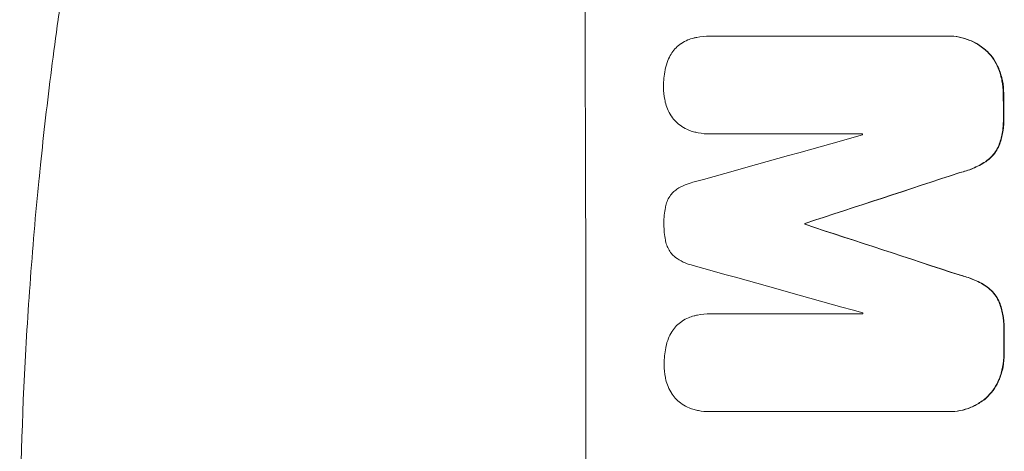
# Model space of a CAD drawing. Units: millimetres. Extents: x -3681 to 4692, y -4242 to 3924.
# Drawn here: x -1851 to -1726, y -526 to -471 of the extents above; entities that cross this region are included whole.
import ezdxf

# ---------------------------------------------------------------- set-up
doc = ezdxf.new("R2010")
doc.units = ezdxf.units.MM
doc.header["$LTSCALE"] = 20
doc.layers.add('2d', color=230, linetype='Continuous')

msp = doc.modelspace()

# ---------------------------------------------------------------- linework, layer by layer
at = {"layer": '2d', "lineweight": 0}
for p, q in [((-1763.43, -473.37), (-1763.48, -473.37)), ((-1763.38, -473.37), (-1733.43, -473.37)), ((-1733.15, -473.37), (-1733.2, -473.37)), ((-1763.37, -485.78), (-1763.42, -485.78)), ((-1744.05, -485.78), (-1763.34, -485.78)), ((-1751.33, -497.12), (-1751.38, -497.12)), ((-1751.33, -497.23), (-1751.38, -497.23)), ((-1763.35, -508.58), (-1763.4, -508.58)), ((-1763.29, -508.59), (-1744.01, -508.59)), ((-1763.46, -520.97), (-1763.52, -520.97)), ((-1733.33, -520.97), (-1763.28, -520.97)), ((-1733.06, -520.97), (-1733.11, -520.97))]:
    msp.add_line(p, q, dxfattribs=at)
for centre, major_axis, ratio, start_param, end_param in [((-1836.67, -541), (0, 1099), 0.052336, -1.707396, -1.434197), ((-1783.57, -541), (0, 1099), 0.052336, -1.518552, -1.515986), ((-1999.11, -541), (-3939.27, -1097.9), 0.003773, 1.629063, 1.634537), ((-1801.45, -541), (0, 1098), 0.052336, -1.520592, -1.520479), ((-1942.67, -541), (-3353.43, -1098.87), 0.005076, 1.626221, 1.632096), ((-1808.8, -541), (0, 1099), 0.052336, -1.530957, -1.530861), ((-1675.33, -541), (3351.53, -1098.87), 0.005081, 1.589262, 1.59514), ((-1685.06, -541), (3927.98, -1097.9), 0.003793, 1.586864, 1.592351), ((-1801.45, -541), (0, 1098), 0.052336, -1.54127, -1.541158), ((-1783.57, -541), (0, 1099), 0.052336, -1.545816, -1.543263)]:
    msp.add_ellipse(centre, major_axis=major_axis, ratio=ratio, start_param=start_param, end_param=end_param, dxfattribs=at)
at = {"layer": '2d', "lineweight": 0, "extrusion": (0, 0, -1)}
for centre, major_axis, ratio, start_param, end_param in [((-1783.57, -541), (0, -1098), 0.052336, -1.625657, -1.623089), ((-1942.67, -541), (-3350.38, -1097.87), 0.005076, -1.632138, -1.626257), ((-1808.8, -541), (0, -1098), 0.052336, -1.610768, -1.610672), ((-1675.33, -541), (3348.48, -1097.87), 0.005081, -1.595176, -1.589293), ((-1783.57, -541), (0, -1098), 0.052336, -1.598354, -1.5958)]:
    msp.add_ellipse(centre, major_axis=major_axis, ratio=ratio, start_param=start_param, end_param=end_param, dxfattribs=at)
at = {"layer": '2d', "lineweight": 0}
for points, knots in [([(-1851.02, -541), (-1851.02, -533.07), (-1850.84, -524.82), (-1850.2, -511.98), (-1849.93, -507.63), (-1849.42, -500.98), (-1849.24, -498.74), (-1848.94, -495.36), (-1848.78, -493.66), (-1848.58, -491.67), (-1848.48, -490.67), (-1848.43, -490.17), (-1848.41, -489.92), (-1848.39, -489.79), (-1848.39, -489.73), (-1848.39, -489.7), (-1848.38, -489.69), (-1848.38, -489.68), (-1847.98, -485.77), (-1847.52, -481.75), (-1846.72, -475.52), (-1846.44, -473.41), (-1845.99, -470.2), (-1845.75, -468.58), (-1845.47, -466.68), (-1845.32, -465.72), (-1845.25, -465.24), (-1845.21, -465), (-1845.2, -464.88), (-1845.19, -464.82), (-1845.18, -464.79), (-1845.18, -464.78), (-1845.18, -464.77), (-1844.62, -461.17), (-1843.99, -457.35), (-1842.91, -451.26), (-1842.52, -449.17), (-1841.91, -445.95), (-1841.59, -444.32), (-1841.2, -442.38), (-1841, -441.4), (-1840.9, -440.91), (-1840.85, -440.66), (-1840.83, -440.54), (-1840.81, -440.48), (-1840.81, -440.44), (-1840.8, -440.43), (-1840.8, -440.42), (-1840.8, -440.42), (-1840.8, -440.41), (-1840.47, -438.78), (-1839.89, -435.97), (-1838.55, -430.01), (-1838.03, -427.73), (-1837.11, -423.88), (-1836.79, -422.52), (-1836.26, -420.38), (-1835.98, -419.28), (-1835.65, -417.95), (-1835.47, -417.28), (-1835.39, -416.94), (-1835.34, -416.77), (-1835.32, -416.68), (-1835.31, -416.64), (-1835.31, -416.62), (-1835.3, -416.61), (-1835.3, -416.6), (-1834.06, -411.77), (-1832.87, -407.42), (-1831.2, -401.6), (-1830.67, -399.77), (-1829.9, -397.22), (-1829.66, -396.39), (-1829.29, -395.2), (-1829.11, -394.61), (-1828.91, -393.95), (-1828.81, -393.62), (-1828.76, -393.46), (-1828.73, -393.38), (-1828.72, -393.34), (-1828.72, -393.32), (-1828.71, -393.31), (-1828.71, -393.3), (-1828.71, -393.3), (-1827.4, -389.05), (-1826.09, -385.02), (-1824.16, -379.3), (-1823.52, -377.45), (-1822.58, -374.75), (-1822.11, -373.43), (-1821.57, -371.91), (-1821.3, -371.17), (-1821.16, -370.8), (-1821.1, -370.61), (-1821.06, -370.52), (-1821.05, -370.47), (-1821.04, -370.45), (-1821.03, -370.44), (-1821.03, -370.43), (-1818.1, -362.35), (-1815.11, -354.77), (-1812.14, -347.68)], [0.5002861, 0.5002861, 0.5002861, 0.5002861, 0.5627504, 0.5627504, 0.5939825, 0.5939825, 0.6095985, 0.6095985, 0.6174066, 0.6213106, 0.6232626, 0.6242386, 0.6247266, 0.6249706, 0.6250926, 0.6251536, 0.6251536, 0.6252146, 0.6252146, 0.6564467, 0.6564467, 0.6720628, 0.6720628, 0.6798708, 0.6837748, 0.6857268, 0.6867028, 0.6871908, 0.6874348, 0.6875568, 0.6876178, 0.6876178, 0.6876788, 0.6876788, 0.7189109, 0.7189109, 0.734527, 0.734527, 0.742335, 0.746239, 0.7481911, 0.7491671, 0.7496551, 0.7498991, 0.7500211, 0.7500821, 0.7501126, 0.7501278, 0.7501278, 0.7501431, 0.7501431, 0.7813752, 0.7813752, 0.7969912, 0.7969912, 0.8047993, 0.8047993, 0.8087033, 0.8106553, 0.8116313, 0.8121193, 0.8123633, 0.8124853, 0.8125463, 0.8125768, 0.8125768, 0.8126073, 0.8126073, 0.8438394, 0.8438394, 0.8594555, 0.8594555, 0.8672635, 0.8672635, 0.8711675, 0.8731195, 0.8740955, 0.8745835, 0.8748275, 0.8749495, 0.8750105, 0.875041, 0.875041, 0.8750715, 0.8750715, 0.9063036, 0.9063036, 0.9219197, 0.9219197, 0.9297277, 0.9336318, 0.9355838, 0.9365598, 0.9370478, 0.9372918, 0.9374138, 0.9374748, 0.9374748, 0.9375358, 0.9375358, 1, 1, 1, 1]), ([(-1765.52, -473.62), (-1765.38, -473.59), (-1765.24, -473.56), (-1764.55, -473.42), (-1764.01, -473.37), (-1763.48, -473.37), (-1763.45, -473.37), (-1763.41, -473.37), (-1763.38, -473.37)], [-1.999776, -1.999776, -1.999776, -1.999776, -1.581521, -1.581521, 0, 0, 0, 0.102992, 0.102992, 0.102992, 0.102992]), ([(-1733.43, -473.37), (-1733.36, -473.37), (-1733.28, -473.37), (-1733.2, -473.37), (-1732.75, -473.37), (-1732.28, -473.41), (-1731.34, -473.6), (-1730.88, -473.74), (-1729.99, -474.1), (-1729.56, -474.33), (-1728.93, -474.76), (-1728.71, -474.92), (-1728.5, -475.1)], [-0.23204, -0.23204, -0.23204, -0.23204, 0, 0, 0, 1.363715, 1.363715, 2.72743, 2.72743, 4.091145, 4.091145, 4.890323, 4.890323, 4.890323, 4.890323]), ([(-1728.45, -475.1), (-1728.66, -474.92), (-1728.88, -474.76), (-1729.51, -474.33), (-1729.93, -474.1), (-1730.83, -473.74), (-1731.29, -473.6), (-1732.23, -473.41), (-1732.69, -473.37), (-1733.15, -473.37)], [-4.89032, -4.89032, -4.89032, -4.89032, -4.091146, -4.091146, -2.72743, -2.72743, -1.363715, -1.363715, 0, 0, 0, 0]), ([(-1768.36, -475.66), (-1768.33, -475.6), (-1768.3, -475.55), (-1768.11, -475.26), (-1767.92, -475.05), (-1767.54, -474.66), (-1767.32, -474.48), (-1767.07, -474.31), (-1767.06, -474.3), (-1767.04, -474.29)], [22.062941, 22.062941, 22.062941, 22.062941, 22.235876, 22.235876, 23.060172, 23.060172, 23.882899, 23.882899, 23.927616, 23.927616, 23.927616, 23.927616]), ([(-1767.04, -474.29), (-1766.79, -474.12), (-1766.51, -473.98), (-1766, -473.76), (-1765.76, -473.69), (-1765.52, -473.62)], [28.207228, 28.207228, 28.207228, 28.207228, 29.084429, 29.084429, 29.786574, 29.786574, 29.786574, 29.786574]), ([(-1769.1, -477.57), (-1769.02, -477.19), (-1768.91, -476.81), (-1768.65, -476.18), (-1768.51, -475.91), (-1768.36, -475.66)], [28.672297, 28.672297, 28.672297, 28.672297, 29.783074, 29.783074, 30.624458, 30.624458, 30.624458, 30.624458]), ([(-1728.5, -475.1), (-1728.41, -475.18), (-1728.33, -475.26), (-1727.96, -475.63), (-1727.68, -475.96), (-1727.2, -476.67), (-1727, -477.06), (-1726.82, -477.48), (-1726.81, -477.5), (-1726.8, -477.53)], [4.561497, 4.561497, 4.561497, 4.561497, 4.912468, 4.912468, 6.141727, 6.141727, 7.370985, 7.370985, 7.44022, 7.44022, 7.44022, 7.44022]), ([(-1726.75, -477.53), (-1726.76, -477.5), (-1726.77, -477.48), (-1726.94, -477.06), (-1727.15, -476.67), (-1727.63, -475.96), (-1727.9, -475.63), (-1728.28, -475.26), (-1728.36, -475.18), (-1728.45, -475.1)], [31.874962, 31.874962, 31.874962, 31.874962, 31.944197, 31.944197, 33.173453, 33.173453, 34.402709, 34.402709, 34.753679, 34.753679, 34.753679, 34.753679]), ([(-1769.31, -479.82), (-1769.31, -479.78), (-1769.31, -479.75), (-1769.31, -479.04), (-1769.25, -478.35), (-1769.11, -477.63), (-1769.1, -477.6), (-1769.1, -477.57)], [48.263235, 48.263235, 48.263235, 48.263235, 48.368873, 48.368873, 50.385518, 50.385518, 50.468982, 50.468982, 50.468982, 50.468982]), ([(-1726.8, -477.53), (-1726.61, -478.02), (-1726.46, -478.52), (-1726.25, -479.58), (-1726.19, -480.13), (-1726.19, -480.71), (-1726.19, -480.75), (-1726.19, -480.79)], [9.720301, 9.720301, 9.720301, 9.720301, 11.207758, 11.207758, 12.809705, 12.809705, 12.937955, 12.937955, 12.937955, 12.937955]), ([(-1726.14, -480.79), (-1726.14, -480.75), (-1726.14, -480.71), (-1726.14, -480.13), (-1726.19, -479.58), (-1726.4, -478.52), (-1726.55, -478.02), (-1726.75, -477.53)], [38.296144, 38.296144, 38.296144, 38.296144, 38.424394, 38.424394, 40.026337, 40.026337, 41.51379, 41.51379, 41.51379, 41.51379]), ([(-1769.09, -481.73), (-1769.11, -481.63), (-1769.13, -481.53), (-1769.26, -480.9), (-1769.31, -480.38), (-1769.31, -479.85), (-1769.31, -479.84), (-1769.31, -479.82)], [34.821563, 34.821563, 34.821563, 34.821563, 35.116133, 35.116133, 36.643518, 36.643518, 36.695117, 36.695117, 36.695117, 36.695117]), ([(-1768.34, -483.47), (-1768.52, -483.2), (-1768.68, -482.9), (-1768.92, -482.31), (-1769.02, -482.02), (-1769.09, -481.73)], [22.059154, 22.059154, 22.059154, 22.059154, 23.009246, 23.009246, 23.860933, 23.860933, 23.860933, 23.860933]), ([(-1767.01, -484.81), (-1767.02, -484.8), (-1767.03, -484.8), (-1767.29, -484.62), (-1767.52, -484.43), (-1767.94, -484.01), (-1768.13, -483.78), (-1768.32, -483.51), (-1768.33, -483.49), (-1768.34, -483.47)], [16.686004, 16.686004, 16.686004, 16.686004, 16.711614, 16.711614, 17.590553, 17.590553, 18.470877, 18.470877, 18.529041, 18.529041, 18.529041, 18.529041]), ([(-1765.49, -485.5), (-1765.7, -485.44), (-1765.91, -485.37), (-1766.43, -485.15), (-1766.73, -484.99), (-1767.01, -484.81)], [17.709702, 17.709702, 17.709702, 17.709702, 18.338574, 18.338574, 19.298384, 19.298384, 19.298384, 19.298384]), ([(-1726.18, -483.61), (-1726.18, -483.72), (-1726.18, -483.84), (-1726.18, -484.53), (-1726.23, -485.13), (-1726.44, -486.24), (-1726.59, -486.75), (-1726.77, -487.25)], [13.642433, 13.642433, 13.642433, 13.642433, 13.980719, 13.980719, 15.729151, 15.729151, 17.222634, 17.222634, 17.222634, 17.222634]), ([(-1726.72, -487.25), (-1726.53, -486.75), (-1726.39, -486.24), (-1726.18, -485.13), (-1726.12, -484.53), (-1726.12, -483.84), (-1726.13, -483.72), (-1726.13, -483.61)], [38.694944, 38.694944, 38.694944, 38.694944, 40.188424, 40.188424, 41.936852, 41.936852, 42.275137, 42.275137, 42.275137, 42.275137]), ([(-1763.34, -485.78), (-1763.37, -485.78), (-1763.4, -485.78), (-1763.92, -485.78), (-1764.43, -485.73), (-1765.12, -485.59), (-1765.3, -485.55), (-1765.49, -485.5)], [23.680273, 23.680273, 23.680273, 23.680273, 23.761063, 23.761063, 25.245311, 25.245311, 25.782648, 25.782648, 25.782648, 25.782648]), ([(-1726.77, -487.25), (-1726.89, -487.51), (-1727.03, -487.77), (-1727.36, -488.27), (-1727.56, -488.51), (-1727.98, -488.93), (-1728.21, -489.12), (-1728.46, -489.29)], [9.113981, 9.113981, 9.113981, 9.113981, 9.935243, 9.935243, 10.838624, 10.838624, 11.716389, 11.716389, 11.716389, 11.716389]), ([(-1728.41, -489.29), (-1728.16, -489.12), (-1727.93, -488.93), (-1727.51, -488.51), (-1727.31, -488.27), (-1726.98, -487.77), (-1726.84, -487.51), (-1726.72, -487.25)], [17.182582, 17.182582, 17.182582, 17.182582, 18.059278, 18.059278, 18.962935, 18.962935, 19.784992, 19.784992, 19.784992, 19.784992]), ([(-1728.46, -489.29), (-1728.98, -489.62), (-1729.53, -489.91), (-1730.63, -490.37), (-1731.17, -490.54), (-1731.71, -490.67)], [26.438315, 26.438315, 26.438315, 26.438315, 28.190673, 28.190673, 29.79455, 29.79455, 29.79455, 29.79455]), ([(-1731.66, -490.67), (-1731.11, -490.54), (-1730.57, -490.37), (-1729.48, -489.91), (-1728.93, -489.62), (-1728.41, -489.29)], [34.633292, 34.633292, 34.633292, 34.633292, 36.238454, 36.238454, 37.989587, 37.989587, 37.989587, 37.989587]), ([(-1767.9, -492.98), (-1767.81, -492.91), (-1767.72, -492.85), (-1767.29, -492.56), (-1766.94, -492.37), (-1766.24, -492.08), (-1765.91, -491.98), (-1765.58, -491.9)], [32.870997, 32.870997, 32.870997, 32.870997, 33.190818, 33.190818, 34.335092, 34.335092, 35.317086, 35.317086, 35.317086, 35.317086]), ([(-1769.08, -495.08), (-1769.08, -495.06), (-1769.08, -495.04), (-1769.03, -494.79), (-1768.96, -494.56), (-1768.77, -494.11), (-1768.66, -493.9), (-1768.39, -493.5), (-1768.24, -493.32), (-1768.02, -493.1), (-1767.96, -493.04), (-1767.9, -492.98)], [17.039196, 17.039196, 17.039196, 17.039196, 17.097236, 17.097236, 17.781318, 17.781318, 18.465399, 18.465399, 19.14948, 19.14948, 19.403876, 19.403876, 19.403876, 19.403876]), ([(-1769.26, -497.16), (-1769.26, -497.13), (-1769.26, -497.1), (-1769.27, -496.42), (-1769.21, -495.75), (-1769.08, -495.08)], [48.206092, 48.206092, 48.206092, 48.206092, 48.30632, 48.30632, 50.245473, 50.245473, 50.245473, 50.245473]), ([(-1769.08, -499.25), (-1769.2, -498.59), (-1769.26, -497.93), (-1769.26, -497.25), (-1769.26, -497.21), (-1769.26, -497.16)], [45.293164, 45.293164, 45.293164, 45.293164, 47.211378, 47.211378, 47.340901, 47.340901, 47.340901, 47.340901]), ([(-1767.88, -501.36), (-1767.95, -501.3), (-1768.02, -501.24), (-1768.24, -501.02), (-1768.39, -500.84), (-1768.65, -500.45), (-1768.76, -500.24), (-1768.94, -499.8), (-1769.01, -499.57), (-1769.06, -499.31), (-1769.07, -499.28), (-1769.08, -499.25)], [13.144657, 13.144657, 13.144657, 13.144657, 13.415426, 13.415426, 14.086353, 14.086353, 14.757279, 14.757279, 15.428206, 15.428206, 15.520588, 15.520588, 15.520588, 15.520588]), ([(-1765.55, -502.44), (-1765.89, -502.37), (-1766.23, -502.26), (-1766.91, -501.98), (-1767.26, -501.79), (-1767.68, -501.51), (-1767.78, -501.44), (-1767.88, -501.36)], [18.819691, 18.819691, 18.819691, 18.819691, 19.811606, 19.811606, 20.911803, 20.911803, 21.268135, 21.268135, 21.268135, 21.268135]), ([(-1731.69, -503.68), (-1731.13, -503.81), (-1730.59, -503.98), (-1729.49, -504.44), (-1728.94, -504.72), (-1728.43, -505.06)], [2.154689, 2.154689, 2.154689, 2.154689, 3.771688, 3.771688, 5.513146, 5.513146, 5.513146, 5.513146]), ([(-1728.38, -505.06), (-1728.89, -504.72), (-1729.44, -504.44), (-1730.53, -503.98), (-1731.08, -503.81), (-1731.63, -503.68)], [54.843812, 54.843812, 54.843812, 54.843812, 56.585269, 56.585269, 58.202269, 58.202269, 58.202269, 58.202269]), ([(-1728.43, -505.06), (-1728.18, -505.23), (-1727.94, -505.42), (-1727.52, -505.84), (-1727.33, -506.08), (-1726.99, -506.58), (-1726.85, -506.84), (-1726.73, -507.11)], [2.708835, 2.708835, 2.708835, 2.708835, 3.588232, 3.588232, 4.485521, 4.485521, 5.311342, 5.311342, 5.311342, 5.311342]), ([(-1726.68, -507.11), (-1726.8, -506.84), (-1726.94, -506.58), (-1727.27, -506.08), (-1727.47, -505.84), (-1727.89, -505.42), (-1728.12, -505.23), (-1728.38, -505.06)], [23.397435, 23.397435, 23.397435, 23.397435, 24.223255, 24.223255, 25.120544, 25.120544, 25.999941, 25.999941, 25.999941, 25.999941]), ([(-1726.73, -507.11), (-1726.54, -507.6), (-1726.39, -508.12), (-1726.17, -509.2), (-1726.12, -509.78), (-1726.12, -510.47), (-1726.12, -510.61), (-1726.13, -510.75)], [10.169481, 10.169481, 10.169481, 10.169481, 11.674593, 11.674593, 13.342878, 13.342878, 13.750732, 13.750732, 13.750732, 13.750732]), ([(-1726.07, -510.75), (-1726.07, -510.61), (-1726.07, -510.47), (-1726.07, -509.78), (-1726.12, -509.2), (-1726.34, -508.12), (-1726.48, -507.6), (-1726.68, -507.11)], [39.618199, 39.618199, 39.618199, 39.618199, 40.026052, 40.026052, 41.694117, 41.694117, 43.199421, 43.199421, 43.199421, 43.199421]), ([(-1768.28, -510.87), (-1768.25, -510.82), (-1768.22, -510.77), (-1768.03, -510.48), (-1767.84, -510.26), (-1767.46, -509.87), (-1767.24, -509.69), (-1766.99, -509.52), (-1766.97, -509.51), (-1766.96, -509.5)], [22.0472, 22.0472, 22.0472, 22.0472, 22.219084, 22.219084, 23.042105, 23.042105, 23.864966, 23.864966, 23.910522, 23.910522, 23.910522, 23.910522]), ([(-1766.96, -509.5), (-1766.7, -509.34), (-1766.43, -509.19), (-1765.91, -508.98), (-1765.68, -508.9), (-1765.44, -508.84)], [28.18746, 28.18746, 28.18746, 28.18746, 29.064674, 29.064674, 29.766343, 29.766343, 29.766343, 29.766343]), ([(-1765.44, -508.84), (-1765.3, -508.8), (-1765.15, -508.77), (-1764.47, -508.63), (-1763.92, -508.58), (-1763.4, -508.58), (-1763.36, -508.58), (-1763.33, -508.58), (-1763.29, -508.59)], [-1.999607, -1.999607, -1.999607, -1.999607, -1.581052, -1.581052, 0, 0, 0, 0.102991, 0.102991, 0.102991, 0.102991]), ([(-1769.02, -512.78), (-1768.94, -512.4), (-1768.83, -512.03), (-1768.57, -511.39), (-1768.43, -511.12), (-1768.28, -510.87)], [28.653176, 28.653176, 28.653176, 28.653176, 29.761939, 29.761939, 30.603096, 30.603096, 30.603096, 30.603096]), ([(-1769.23, -515.03), (-1769.23, -515), (-1769.23, -514.96), (-1769.24, -514.25), (-1769.17, -513.56), (-1769.03, -512.84), (-1769.03, -512.81), (-1769.02, -512.78)], [48.233524, 48.233524, 48.233524, 48.233524, 48.339027, 48.339027, 50.353681, 50.353681, 50.436527, 50.436527, 50.436527, 50.436527]), ([(-1726.12, -513.55), (-1726.12, -513.59), (-1726.12, -513.63), (-1726.12, -514.21), (-1726.17, -514.76), (-1726.38, -515.83), (-1726.53, -516.33), (-1726.72, -516.82)], [12.814831, 12.814831, 12.814831, 12.814831, 12.932375, 12.932375, 14.54892, 14.54892, 16.03353, 16.03353, 16.03353, 16.03353]), ([(-1726.67, -516.82), (-1726.47, -516.33), (-1726.33, -515.83), (-1726.12, -514.76), (-1726.07, -514.21), (-1726.07, -513.63), (-1726.07, -513.59), (-1726.07, -513.55)], [35.693803, 35.693803, 35.693803, 35.693803, 37.178333, 37.178333, 38.794966, 38.794966, 38.912511, 38.912511, 38.912511, 38.912511]), ([(-1769.02, -516.94), (-1769.04, -516.84), (-1769.06, -516.74), (-1769.18, -516.12), (-1769.23, -515.59), (-1769.23, -515.06), (-1769.23, -515.05), (-1769.23, -515.03)], [34.800978, 34.800978, 34.800978, 34.800978, 35.094777, 35.094777, 36.620795, 36.620795, 36.672328, 36.672328, 36.672328, 36.672328]), ([(-1768.27, -518.69), (-1768.45, -518.41), (-1768.61, -518.11), (-1768.85, -517.52), (-1768.95, -517.23), (-1769.02, -516.94)], [22.04685, 22.04685, 22.04685, 22.04685, 22.995756, 22.995756, 23.846902, 23.846902, 23.846902, 23.846902]), ([(-1726.72, -516.82), (-1726.73, -516.84), (-1726.74, -516.87), (-1726.91, -517.29), (-1727.12, -517.68), (-1727.59, -518.39), (-1727.86, -518.71), (-1728.24, -519.08), (-1728.32, -519.17), (-1728.41, -519.25)], [12.171652, 12.171652, 12.171652, 12.171652, 12.244016, 12.244016, 13.468492, 13.468492, 14.692968, 14.692968, 15.047187, 15.047187, 15.047187, 15.047187]), ([(-1728.36, -519.25), (-1728.27, -519.17), (-1728.18, -519.08), (-1727.81, -518.71), (-1727.54, -518.39), (-1727.07, -517.68), (-1726.86, -517.29), (-1726.69, -516.87), (-1726.68, -516.84), (-1726.67, -516.82)], [24.131871, 24.131871, 24.131871, 24.131871, 24.486369, 24.486369, 25.710773, 25.710773, 26.935177, 26.935177, 27.007408, 27.007408, 27.007408, 27.007408]), ([(-1766.95, -520.02), (-1766.96, -520.02), (-1766.96, -520.01), (-1767.23, -519.83), (-1767.46, -519.64), (-1767.87, -519.23), (-1768.07, -518.99), (-1768.25, -518.72), (-1768.26, -518.7), (-1768.27, -518.69)], [16.676882, 16.676882, 16.676882, 16.676882, 16.703195, 16.703195, 17.582243, 17.582243, 18.461415, 18.461415, 18.518849, 18.518849, 18.518849, 18.518849]), ([(-1728.41, -519.25), (-1728.61, -519.42), (-1728.83, -519.58), (-1729.45, -520), (-1729.88, -520.23), (-1730.78, -520.61), (-1731.24, -520.75), (-1732.18, -520.93), (-1732.65, -520.97), (-1733.19, -520.97), (-1733.26, -520.97), (-1733.33, -520.97)], [17.046621, 17.046621, 17.046621, 17.046621, 17.827949, 17.827949, 19.199131, 19.199131, 20.570313, 20.570313, 21.941494, 21.941494, 22.164255, 22.164255, 22.164255, 22.164255]), ([(-1733.06, -520.97), (-1732.6, -520.97), (-1732.13, -520.93), (-1731.19, -520.75), (-1730.72, -520.61), (-1729.83, -520.23), (-1729.4, -520), (-1728.78, -519.58), (-1728.56, -519.42), (-1728.36, -519.25)], [21.941488, 21.941488, 21.941488, 21.941488, 23.31267, 23.31267, 24.683851, 24.683851, 26.055033, 26.055033, 26.836361, 26.836361, 26.836361, 26.836361]), ([(-1765.42, -520.71), (-1765.64, -520.65), (-1765.85, -520.58), (-1766.37, -520.37), (-1766.67, -520.21), (-1766.95, -520.02)], [17.699314, 17.699314, 17.699314, 17.699314, 18.327693, 18.327693, 19.287612, 19.287612, 19.287612, 19.287612]), ([(-1763.28, -520.97), (-1763.36, -520.97), (-1763.44, -520.97), (-1763.96, -520.97), (-1764.42, -520.93), (-1765.06, -520.81), (-1765.24, -520.76), (-1765.42, -520.71)], [21.116657, 21.116657, 21.116657, 21.116657, 21.351667, 21.351667, 22.685913, 22.685913, 23.221207, 23.221207, 23.221207, 23.221207])]:
    msp.add_open_spline(points, degree=3, knots=knots, dxfattribs=at)
for points in [[(-1763.33, -473.37), (-1763.36, -473.37), (-1763.39, -473.37), (-1763.43, -473.37)], [(-1763.37, -485.78), (-1763.34, -485.78), (-1763.32, -485.78), (-1763.29, -485.78)], [(-1763.24, -508.59), (-1763.28, -508.58), (-1763.31, -508.58), (-1763.35, -508.58)], [(-1763.46, -520.97), (-1763.38, -520.97), (-1763.31, -520.97), (-1763.23, -520.97)]]:
    msp.add_open_spline(points, degree=3, dxfattribs=at)

doc.saveas('drawing.dxf')
